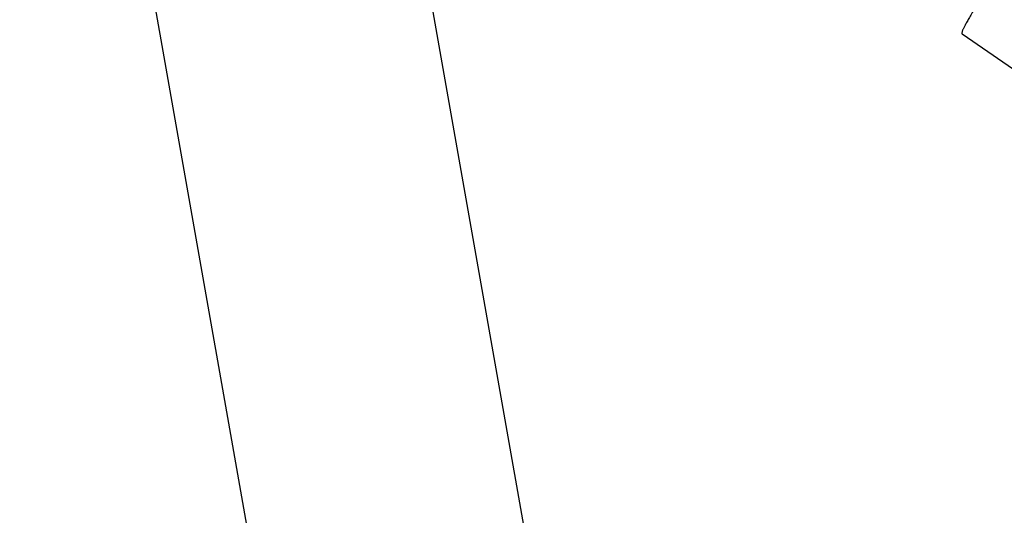
# Model space of a CAD drawing. Units: inches. Extents: x 100 to 200, y 36 to 174.
# Drawn here: x 115 to 118, y 159 to 161 of the extents above; entities that cross this region are included whole.
import ezdxf

# ---------------------------------------------------------------- set-up
doc = ezdxf.new("R2010")
doc.units = ezdxf.units.IN
doc.header["$MEASUREMENT"] = 0
doc.layers.add('Ebene 1', color=7, linetype='Continuous')

# ---------------------------------------------------------------- blocks, each defined once
blk = doc.blocks.new('block 2')
at = {"layer": 'Ebene 1', "color": 179, "lineweight": 25, "true_color": 0x1a171b}
for points in [[(114.5389, 163.7192), (118.0713, 143.6863)], [(114.5389, 163.7192), (118.0713, 143.6863)], [(114.5389, 163.7192), (118.0713, 143.6863)], [(114.5389, 163.7192), (118.0713, 143.6863)], [(114.5389, 163.7192), (118.0713, 143.6863)], [(114.5389, 163.7192), (118.0713, 143.6863)], [(114.5389, 163.7192), (118.0713, 143.6863)], [(114.5389, 163.7192), (118.0713, 143.6863)], [(114.5389, 163.7192), (118.0713, 143.6863)], [(114.5389, 163.7192), (118.0713, 143.6863)], [(114.5389, 163.7192), (118.0713, 143.6863)], [(114.5389, 163.7192), (118.0713, 143.6863)], [(114.5389, 163.7192), (118.0713, 143.6863)], [(114.5389, 163.7192), (118.0713, 143.6863)], [(114.5389, 163.7192), (118.0713, 143.6863)], [(114.5389, 163.7192), (118.0713, 143.6863)], [(114.5389, 163.7192), (118.0713, 143.6863)], [(114.5389, 163.7192), (118.0713, 143.6863)], [(114.5389, 163.7192), (118.0713, 143.6863)], [(114.5389, 163.7192), (118.0713, 143.6863)], [(114.5389, 163.7192), (118.0713, 143.6863)], [(118.0248, 149.8012), (115.8313, 162.2409)], [(118.0248, 149.8012), (115.8313, 162.2409)], [(118.0248, 149.8012), (115.8313, 162.2409)], [(118.0248, 149.8012), (115.8313, 162.2409)], [(118.0248, 149.8012), (115.8313, 162.2409)], [(118.0248, 149.8012), (115.8313, 162.2409)], [(118.0248, 149.8012), (115.8313, 162.2409)], [(118.0248, 149.8012), (115.8313, 162.2409)], [(118.0248, 149.8012), (115.8313, 162.2409)], [(118.0248, 149.8012), (115.8313, 162.2409)], [(118.0248, 149.8012), (115.8313, 162.2409)], [(118.0248, 149.8012), (115.8313, 162.2409)], [(118.0248, 149.8012), (115.8313, 162.2409)], [(118.0248, 149.8012), (115.8313, 162.2409)], [(118.0248, 149.8012), (115.8313, 162.2409)], [(118.0248, 149.8012), (115.8313, 162.2409)], [(118.0248, 149.8012), (115.8313, 162.2409)], [(118.0248, 149.8012), (115.8313, 162.2409)], [(118.0248, 149.8012), (115.8313, 162.2409)], [(118.0248, 149.8012), (115.8313, 162.2409)], [(118.0248, 149.8012), (115.8313, 162.2409)], [(118.0452, 160.7656), (118.0452, 160.7656)], [(118.0452, 160.7656), (127.0727, 154.5434)], [(118.0452, 160.7656), (127.0727, 154.5434)], [(118.0452, 160.7656), (127.0727, 154.5434)], [(118.0452, 160.7656), (127.0727, 154.5434)], [(118.0452, 160.7656), (127.0727, 154.5434)], [(118.0452, 160.7656), (127.0727, 154.5434)], [(118.0452, 160.7656), (127.0727, 154.5434)], [(118.0452, 160.7656), (127.0727, 154.5434)], [(118.0452, 160.7656), (127.0727, 154.5434)], [(118.0452, 160.7656), (127.0727, 154.5434)], [(118.0452, 160.7656), (127.0727, 154.5434)], [(118.0452, 160.7656), (127.0727, 154.5434)], [(118.0452, 160.7656), (127.0727, 154.5434)], [(118.0452, 160.7656), (127.0727, 154.5434)], [(118.0452, 160.7656), (127.0727, 154.5434)], [(118.0452, 160.7656), (127.0727, 154.5434)], [(118.0452, 160.7656), (127.0727, 154.5434)], [(118.0452, 160.7656), (127.0727, 154.5434)], [(118.0452, 160.7656), (127.0727, 154.5434)], [(118.0452, 160.7656), (127.0727, 154.5434)], [(118.0452, 160.7656), (127.0727, 154.5434)]]:
    blk.add_lwpolyline(points, dxfattribs=at)
for points, knots in [([(118.2608, 161.0784), (118.2608, 161.0784), (118.2596, 161.0787), (118.2596, 161.0787), (118.2591, 161.0787), (118.2586, 161.0784), (118.2581, 161.0782), (118.2574, 161.0779), (118.2567, 161.0775), (118.2562, 161.077), (118.2551, 161.0765), (118.2545, 161.0758), (118.2536, 161.0751), (118.2527, 161.0744), (118.2517, 161.0735), (118.2508, 161.0727), (118.2496, 161.0716), (118.2486, 161.0708), (118.2476, 161.0696), (118.2464, 161.0685), (118.2452, 161.0673), (118.2439, 161.0661), (118.2427, 161.0648), (118.2415, 161.0634), (118.2402, 161.062), (118.2388, 161.0605), (118.2376, 161.0591), (118.2362, 161.0574), (118.2346, 161.0558), (118.2333, 161.0543), (118.2319, 161.0525), (118.2303, 161.0508), (118.2288, 161.0491), (118.2272, 161.0474), (118.2259, 161.0455), (118.2243, 161.0436), (118.2228, 161.0417), (118.2212, 161.0398), (118.2197, 161.0379), (118.2179, 161.036), (118.2164, 161.0339), (118.2148, 161.032), (118.2133, 161.03), (118.2116, 161.0281), (118.21, 161.026), (118.2085, 161.0239), (118.2067, 161.0219), (118.2052, 161.0198), (118.2036, 161.0177), (118.2019, 161.0155), (118.2002, 161.0133), (118.1985, 161.0112), (118.1967, 161.0088), (118.195, 161.0065), (118.1931, 161.0043), (118.1914, 161.0017), (118.1895, 160.9991), (118.1876, 160.9969), (118.1857, 160.9943), (118.1838, 160.9916), (118.1819, 160.989), (118.1799, 160.9862), (118.1778, 160.9835), (118.1757, 160.9807), (118.1737, 160.9778), (118.1716, 160.975), (118.1695, 160.9721), (118.1675, 160.969), (118.1652, 160.9661), (118.1632, 160.963), (118.1607, 160.9599), (118.1587, 160.9568), (118.1564, 160.9537), (118.1542, 160.9506), (118.152, 160.9473), (118.1495, 160.9442), (118.1473, 160.9409), (118.1451, 160.9375), (118.1428, 160.9342), (118.1404, 160.9307), (118.1382, 160.9275), (118.1358, 160.924), (118.1335, 160.9208), (118.1311, 160.9173), (118.1289, 160.9139), (118.1265, 160.9104), (118.1242, 160.907), (118.1218, 160.9035), (118.1196, 160.9001), (118.1173, 160.8968), (118.1151, 160.8932), (118.1129, 160.8897), (118.1106, 160.8865), (118.1084, 160.883), (118.1061, 160.8796), (118.1039, 160.8761), (118.1018, 160.8729), (118.0996, 160.8696), (118.0975, 160.8661), (118.0955, 160.8629), (118.0934, 160.8598), (118.0915, 160.8565), (118.0893, 160.8534), (118.0874, 160.8503), (118.0855, 160.8472), (118.0836, 160.8439), (118.0819, 160.841), (118.08, 160.8381), (118.0781, 160.835), (118.0763, 160.8322), (118.0748, 160.8295), (118.0731, 160.8265), (118.0715, 160.8239), (118.07, 160.8212), (118.0684, 160.8186), (118.067, 160.8162), (118.0657, 160.8136), (118.0643, 160.811), (118.0629, 160.8088), (118.0615, 160.8065), (118.0603, 160.8041), (118.0593, 160.8021), (118.0581, 160.8), (118.0569, 160.7979), (118.0558, 160.796), (118.055, 160.7941), (118.0539, 160.7923), (118.0531, 160.7905), (118.0522, 160.7888), (118.0514, 160.7871), (118.0507, 160.7855), (118.05, 160.7842), (118.0493, 160.7826), (118.0488, 160.7814), (118.0483, 160.7802), (118.0476, 160.7788), (118.0471, 160.7776), (118.0467, 160.7764), (118.0464, 160.7752), (118.0459, 160.774), (118.0455, 160.7726), (118.0452, 160.7712), (118.045, 160.7699), (118.0446, 160.7683), (118.0445, 160.7669)], [0, 0, 0, 0, 1, 1, 1, 2, 2, 2, 3, 3, 3, 4, 4, 4, 5, 5, 5, 6, 6, 6, 7, 7, 7, 8, 8, 8, 9, 9, 9, 10, 10, 10, 11, 11, 11, 12, 12, 12, 13, 13, 13, 14, 14, 14, 15, 15, 15, 16, 16, 16, 17, 17, 17, 18, 18, 18, 19, 19, 19, 20, 20, 20, 21, 21, 21, 22, 22, 22, 23, 23, 23, 24, 24, 24, 25, 25, 25, 26, 26, 26, 27, 27, 27, 28, 28, 28, 29, 29, 29, 30, 30, 30, 31, 31, 31, 32, 32, 32, 33, 33, 33, 34, 34, 34, 35, 35, 35, 36, 36, 36, 37, 37, 37, 38, 38, 38, 39, 39, 39, 40, 40, 40, 41, 41, 41, 42, 42, 42, 43, 43, 43, 44, 44, 44, 45, 45, 45, 46, 46, 46, 47, 47, 47, 48, 48, 48, 48]), ([(118.0445, 160.7669), (118.0445, 160.7669), (118.0445, 160.7668), (118.0445, 160.7668), (118.0445, 160.7668), (118.0445, 160.7668), (118.0445, 160.7668), (118.0445, 160.7668), (118.0445, 160.7668), (118.0445, 160.7668), (118.0445, 160.7668), (118.0445, 160.7666), (118.0445, 160.7666), (118.0445, 160.7666), (118.0445, 160.7666), (118.0445, 160.7666), (118.0445, 160.7666), (118.0445, 160.7666), (118.0445, 160.7666), (118.0445, 160.7666), (118.0445, 160.7666), (118.0445, 160.7664), (118.0445, 160.7664), (118.0445, 160.7664), (118.0445, 160.7664), (118.0445, 160.7664), (118.0445, 160.7664), (118.0445, 160.7662), (118.0445, 160.7662), (118.0445, 160.7662), (118.0446, 160.7662), (118.0446, 160.7662), (118.0446, 160.7662), (118.0446, 160.7662), (118.0446, 160.7662), (118.0446, 160.7662), (118.0446, 160.7662), (118.0446, 160.7662), (118.0446, 160.7661), (118.0446, 160.7661), (118.0446, 160.7661), (118.0446, 160.7661), (118.0446, 160.7661), (118.0446, 160.7661), (118.0446, 160.7661), (118.0446, 160.7661), (118.0446, 160.7661), (118.0446, 160.7661), (118.0446, 160.7661), (118.0446, 160.7661), (118.0446, 160.7661), (118.0446, 160.7659), (118.0446, 160.7659), (118.0446, 160.7659), (118.0446, 160.7659), (118.0446, 160.7659), (118.0446, 160.7659), (118.0448, 160.7659), (118.0448, 160.7659), (118.0448, 160.7659), (118.0448, 160.7659), (118.0448, 160.7659), (118.0448, 160.7659), (118.0448, 160.7659), (118.0448, 160.7659), (118.0448, 160.7657), (118.0448, 160.7657), (118.045, 160.7657), (118.045, 160.7657), (118.045, 160.7657), (118.045, 160.7657), (118.045, 160.7657), (118.045, 160.7657), (118.045, 160.7656), (118.045, 160.7656), (118.045, 160.7656), (118.045, 160.7656), (118.045, 160.7656), (118.045, 160.7656), (118.045, 160.7656), (118.045, 160.7656), (118.045, 160.7656), (118.0452, 160.7656), (118.0452, 160.7656), (118.0452, 160.7656)], [0, 0, 0, 0, 1, 1, 1, 2, 2, 2, 3, 3, 3, 4, 4, 4, 5, 5, 5, 6, 6, 6, 7, 7, 7, 8, 8, 8, 9, 9, 9, 10, 10, 10, 11, 11, 11, 12, 12, 12, 13, 13, 13, 14, 14, 14, 15, 15, 15, 16, 16, 16, 17, 17, 17, 18, 18, 18, 19, 19, 19, 20, 20, 20, 21, 21, 21, 22, 22, 22, 23, 23, 23, 24, 24, 24, 25, 25, 25, 26, 26, 26, 27, 27, 27, 28, 28, 28, 28])]:
    blk.add_open_spline(points, degree=3, knots=knots, dxfattribs=at)

msp = doc.modelspace()

# ---------------------------------------------------------------- block references
at = {"layer": 'Ebene 1'}
msp.add_blockref('block 2', (0, 0), dxfattribs=at)

doc.saveas('drawing.dxf')
